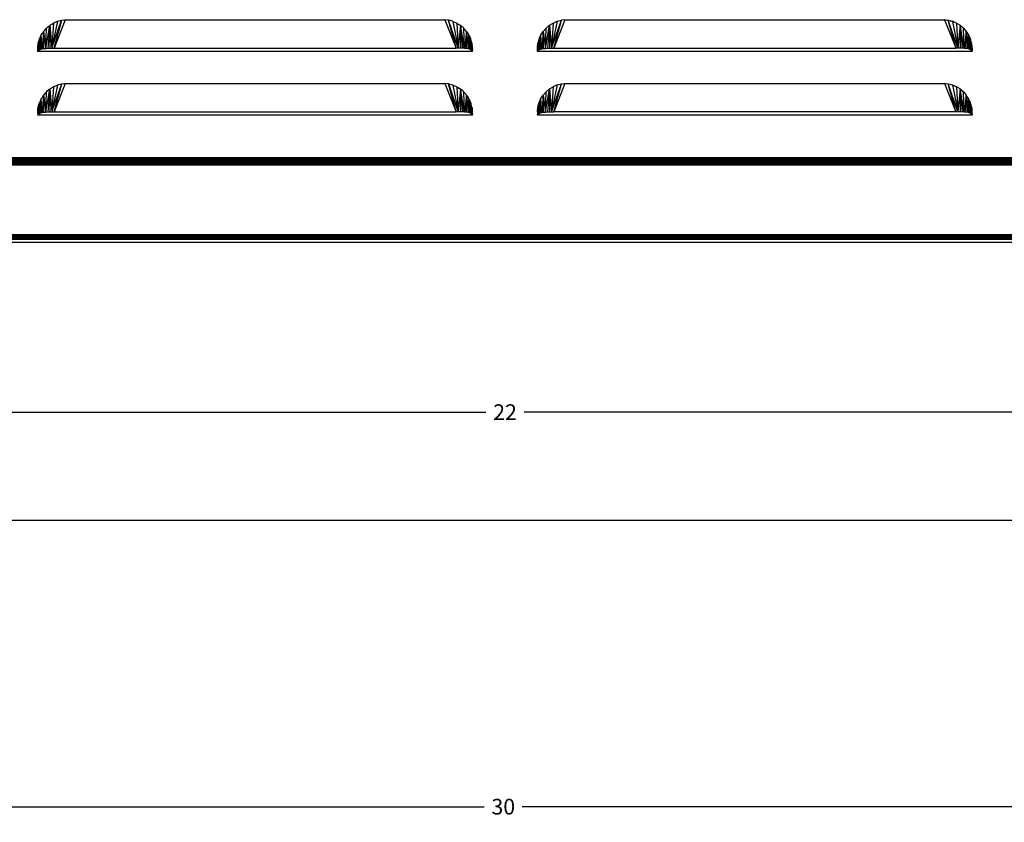
# Model space of a CAD drawing. Units: inches. Extents: x 13.7 to 50.6, y 4.3 to 61.9.
# Drawn here: x 24.4 to 35.7, y 16.3 to 25.5 of the extents above; entities that cross this region are included whole.
import ezdxf

# ---------------------------------------------------------------- set-up
doc = ezdxf.new("R2010")
doc.units = ezdxf.units.IN
doc.header["$MEASUREMENT"] = 0
doc.styles.get("Standard").update_dxf_attribs({"font": 'Arial.ttf'})
doc.dimstyles.new('Fractional', dxfattribs={"dimtxt": 0.18, "dimasz": 0.18, "dimexe": 0.18, "dimexo": 0.0625, "dimgap": 0.09, "dimtad": 0, "dimtih": 1, "dimtoh": 1, "dimdec": 4, "dimzin": 0, "dimdsep": 46, "dimlunit": 5, "dimtxsty": 'Standard', "dimcen": 0.09, "dimadec": 0, "dimazin": 0, "dimtfac": 1, "dimtdec": 4, "dimtofl": 0, "dimtmove": 0, "dimatfit": 3, "dimfxl": 1, "dimtolj": 1, "dimtzin": 0, "dimarcsym": 0})

# ---------------------------------------------------------------- blocks, each defined once
blk = doc.blocks.new('*D1')
at = {"color": 0, "lineweight": -2, "transparency": 16777216}
for p, q in [((14.995, 19.716), (14.995, 16.304)), ((44.955, 19.716), (44.955, 16.304)), ((15.175, 16.484), (29.756, 16.484)), ((44.775, 16.484), (30.193, 16.484))]:
    blk.add_line(p, q, dxfattribs=at)
at = {"color": 0, "transparency": 16777216}
for points in [[(15.175, 16.514), (15.175, 16.454), (14.995, 16.484)], [(44.775, 16.514), (44.775, 16.454), (44.955, 16.484)]]:
    blk.add_solid(points, dxfattribs=at)
at = {"layer": 'Defpoints', "color": 0, "transparency": 16777216}
for p in [(14.995, 19.779), (44.955, 19.779), (44.955, 16.484)]:
    blk.add_point(p, dxfattribs=at)
at = {"color": 0, "transparency": 16777216, "insert": (29.975, 16.484), "char_height": 0.18, "attachment_point": 5}
blk.add_mtext('\\A1;30', dxfattribs=at)
blk = doc.blocks.new('*D5')
at = {"color": 0, "lineweight": -2, "transparency": 16777216}
for p, q in [((18.963, 22.718), (18.963, 20.843)), ((41.026, 22.718), (41.026, 20.843)), ((19.143, 21.023), (29.775, 21.023)), ((40.846, 21.023), (30.214, 21.023))]:
    blk.add_line(p, q, dxfattribs=at)
at = {"color": 0, "transparency": 16777216}
for points in [[(19.143, 21.053), (19.143, 20.993), (18.963, 21.023)], [(40.846, 21.053), (40.846, 20.993), (41.026, 21.023)]]:
    blk.add_solid(points, dxfattribs=at)
at = {"layer": 'Defpoints', "color": 0, "transparency": 16777216}
for p in [(18.963, 22.78), (41.026, 22.78), (41.026, 21.023)]:
    blk.add_point(p, dxfattribs=at)
at = {"color": 0, "transparency": 16777216, "insert": (29.995, 21.023), "char_height": 0.18, "attachment_point": 5}
blk.add_mtext('\\A1;22', dxfattribs=at)

msp = doc.modelspace()

# ---------------------------------------------------------------- linework, layer by layer
for p, q in [((24.7799, 25.48634), (24.79987, 25.4985)), ((24.78236, 25.21155), (24.89097, 25.53106)), ((24.84603, 25.5192), (24.78236, 25.21155)), ((24.79987, 25.4985), (24.78236, 25.21155)), ((24.79987, 25.4985), (24.80524, 25.50117)), ((24.80524, 25.50117), (24.84603, 25.5192)), ((24.93571, 25.53744), (24.80757, 25.21143)), ((24.80757, 25.21143), (24.89454, 25.53222)), ((24.84603, 25.5192), (24.84746, 25.519)), ((24.84746, 25.519), (24.87713, 25.52744)), ((24.87713, 25.52744), (24.89097, 25.53106)), ((24.89097, 25.53106), (24.89281, 25.53174)), ((24.89281, 25.53174), (24.89454, 25.53222)), ((24.89454, 25.53222), (24.93571, 25.53744)), ((24.93571, 25.53744), (29.30386, 25.53744)), ((29.34511, 25.53185), (29.30386, 25.53744)), ((29.30386, 25.53744), (29.43201, 25.21143)), ((29.34511, 25.53185), (29.34692, 25.5316)), ((29.45722, 25.21155), (29.34511, 25.53185)), ((29.43201, 25.21143), (29.34511, 25.53185)), ((29.34692, 25.5316), (29.34888, 25.53107)), ((29.39231, 25.51859), (29.34888, 25.53107)), ((29.39378, 25.51846), (29.39231, 25.51859)), ((29.39378, 25.51846), (29.45722, 25.21155)), ((29.39378, 25.51846), (29.434, 25.50111)), ((29.434, 25.50111), (29.43519, 25.50048)), ((29.43519, 25.50048), (29.43955, 25.49817)), ((29.43963, 25.49919), (29.43519, 25.50048)), ((29.43963, 25.49919), (29.43955, 25.49817)), ((29.43955, 25.49817), (29.46347, 25.48391)), ((29.43955, 25.49817), (29.45722, 25.21155)), ((30.50632, 25.47282), (30.54891, 25.49919)), ((30.53132, 25.21155), (30.64357, 25.53241)), ((30.59499, 25.5192), (30.53132, 25.21155)), ((30.54891, 25.49919), (30.53132, 25.21155)), ((30.54891, 25.49919), (30.59499, 25.5192)), ((30.68467, 25.53744), (30.55653, 25.21143)), ((30.55653, 25.21143), (30.64357, 25.53241)), ((30.59499, 25.5192), (30.64357, 25.53241)), ((30.68467, 25.53744), (30.64357, 25.53241)), ((30.68467, 25.53744), (30.68571, 25.53744)), ((30.68571, 25.53744), (35.05282, 25.53744)), ((35.05386, 25.53744), (35.05282, 25.53744)), ((35.05282, 25.53744), (35.18066, 25.21255)), ((35.05754, 25.53686), (35.05386, 25.53744)), ((35.06081, 25.53652), (35.05754, 25.53686)), ((35.06081, 25.53652), (35.06185, 25.5363)), ((35.06185, 25.5363), (35.09413, 25.53164)), ((35.09413, 25.53164), (35.09723, 25.53094)), ((35.20618, 25.21155), (35.09413, 25.53164)), ((35.18066, 25.21255), (35.09413, 25.53164)), ((35.09723, 25.53094), (35.09849, 25.53072)), ((35.09849, 25.53072), (35.11654, 25.52582)), ((35.11654, 25.52582), (35.142, 25.5189)), ((35.14145, 25.51797), (35.11654, 25.52582)), ((35.14327, 25.51776), (35.14145, 25.51797)), ((35.14327, 25.51776), (35.142, 25.5189)), ((35.1826, 25.50015), (35.14327, 25.51776)), ((35.14327, 25.51776), (35.20618, 25.21155)), ((35.18321, 25.50148), (35.1433, 25.51886)), ((35.18321, 25.50148), (35.18843, 25.49926)), ((35.18843, 25.49926), (35.20618, 25.21155)), ((35.18843, 25.49926), (35.23118, 25.47282)), ((24.65922, 25.36175), (24.67133, 25.38039)), ((24.68623, 25.40335), (24.66962, 25.20079)), ((24.67133, 25.38039), (24.67346, 25.38407)), ((24.67346, 25.38407), (24.67547, 25.38677)), ((24.67547, 25.38677), (24.68623, 25.40335)), ((24.68623, 25.40335), (24.6985, 25.41723)), ((24.68871, 25.20433), (24.68623, 25.40335)), ((24.68623, 25.40335), (24.71001, 25.20722)), ((24.6985, 25.41723), (24.70035, 25.41958)), ((24.70035, 25.41958), (24.70281, 25.42211)), ((24.70281, 25.42211), (24.70393, 25.42332)), ((24.70393, 25.42332), (24.70718, 25.42672)), ((24.70718, 25.42672), (24.71926, 25.43985)), ((24.71001, 25.20722), (24.75737, 25.47212)), ((24.71001, 25.20722), (24.71926, 25.43985)), ((24.71926, 25.43985), (24.72782, 25.44755)), ((24.72782, 25.44755), (24.73173, 25.45105)), ((24.73173, 25.45105), (24.7335, 25.45271)), ((24.75737, 25.47212), (24.73305, 25.20942)), ((24.7335, 25.45271), (24.74171, 25.45922)), ((24.74171, 25.45922), (24.75737, 25.47212)), ((24.75737, 25.47212), (24.75734, 25.21087)), ((24.75737, 25.47212), (24.76415, 25.47658)), ((24.75737, 25.47212), (24.78236, 25.21155)), ((24.76415, 25.47658), (24.76715, 25.47862)), ((24.76715, 25.47862), (24.7799, 25.48634)), ((29.48224, 25.47266), (29.45722, 25.21155)), ((29.46347, 25.48391), (29.47284, 25.47829)), ((29.47284, 25.47829), (29.47808, 25.47506)), ((29.47808, 25.47506), (29.48224, 25.47266)), ((29.48224, 25.47266), (29.48223, 25.21087)), ((29.52957, 25.20722), (29.48224, 25.47266)), ((29.48224, 25.47266), (29.50653, 25.20942)), ((29.52041, 25.44035), (29.48224, 25.47266)), ((29.52603, 25.4341), (29.52041, 25.44035)), ((29.52957, 25.20722), (29.52041, 25.44035)), ((29.55332, 25.40316), (29.52603, 25.4341)), ((29.55332, 25.40316), (29.52957, 25.20722)), ((29.55086, 25.20433), (29.55332, 25.40316)), ((29.55773, 25.39643), (29.55332, 25.40316)), ((29.55332, 25.40316), (29.56995, 25.20079)), ((29.55773, 25.39643), (29.57574, 25.3687)), ((30.40819, 25.36175), (30.43519, 25.40335)), ((30.43519, 25.40335), (30.41858, 25.20079)), ((30.43519, 25.40335), (30.46814, 25.44064)), ((30.43767, 25.20433), (30.43519, 25.40335)), ((30.43519, 25.40335), (30.45897, 25.20722)), ((30.45897, 25.20722), (30.50632, 25.47282)), ((30.45897, 25.20722), (30.46814, 25.44064)), ((30.46814, 25.44064), (30.50632, 25.47282)), ((30.50632, 25.47282), (30.48201, 25.20942)), ((30.50632, 25.47282), (30.5063, 25.21087)), ((30.50632, 25.47282), (30.53132, 25.21155)), ((35.23118, 25.47282), (35.20618, 25.21155)), ((35.27853, 25.20722), (35.23118, 25.47282)), ((35.23118, 25.47282), (35.2312, 25.21087)), ((35.23118, 25.47282), (35.25549, 25.20942)), ((35.23118, 25.47282), (35.26936, 25.44064)), ((35.27853, 25.20722), (35.26936, 25.44064)), ((35.26936, 25.44064), (35.30231, 25.40335)), ((35.30231, 25.40335), (35.27853, 25.20722)), ((35.29982, 25.20433), (35.30231, 25.40335)), ((35.30231, 25.40335), (35.31891, 25.20079)), ((35.30231, 25.40335), (35.32931, 25.36175)), ((24.62278, 25.18311), (24.63783, 25.30195)), ((24.62414, 25.26144), (24.62527, 25.2635)), ((24.62522, 25.26929), (24.63344, 25.29814)), ((24.6254, 25.26762), (24.62522, 25.26929)), ((24.62527, 25.2635), (24.6254, 25.26762)), ((24.6294, 25.18717), (24.65928, 25.35993)), ((24.6294, 25.18717), (24.63783, 25.30195)), ((24.63344, 25.29814), (24.635, 25.30431)), ((24.635, 25.30431), (24.63567, 25.30599)), ((24.63567, 25.30599), (24.63888, 25.31625)), ((24.63783, 25.30195), (24.63834, 25.30595)), ((24.63834, 25.30595), (24.63888, 25.31625)), ((24.63888, 25.31625), (24.64548, 25.33097)), ((24.63965, 25.19212), (24.65928, 25.35993)), ((24.64548, 25.33097), (24.64944, 25.34025)), ((24.64944, 25.34025), (24.65152, 25.34456)), ((24.65152, 25.34456), (24.65292, 25.34791)), ((24.65292, 25.34791), (24.65928, 25.35993)), ((24.65315, 25.19669), (24.65928, 25.35993)), ((24.65928, 25.35993), (24.65922, 25.36175)), ((24.66962, 25.20079), (24.65928, 25.35993)), ((29.56995, 25.20079), (29.58039, 25.36151)), ((29.58039, 25.36151), (29.57574, 25.3687)), ((29.59993, 25.19212), (29.58039, 25.36151)), ((29.58642, 25.19669), (29.58039, 25.36151)), ((29.61017, 25.18717), (29.58039, 25.36151)), ((29.58039, 25.36151), (29.59727, 25.32446)), ((29.60083, 25.31674), (29.59727, 25.32446)), ((29.61017, 25.18717), (29.60083, 25.31674)), ((29.60479, 25.30255), (29.60083, 25.31674)), ((29.61436, 25.26929), (29.60479, 25.30255)), ((29.61693, 25.18196), (29.60479, 25.30255)), ((29.61411, 25.26707), (29.61436, 25.26929)), ((29.61559, 25.25952), (29.61411, 25.26707)), ((29.61951, 25.27779), (29.62064, 25.27779)), ((30.3716, 25.18196), (30.3877, 25.31674)), ((30.3877, 25.31674), (30.37377, 25.26785)), ((30.37383, 25.26495), (30.37377, 25.26785)), ((30.3738, 25.26324), (30.37383, 25.26495)), ((30.37383, 25.25914), (30.3738, 25.26324)), ((30.37837, 25.18717), (30.40819, 25.36175)), ((30.37837, 25.18717), (30.3877, 25.31674)), ((30.3877, 25.31674), (30.40819, 25.36175)), ((30.38861, 25.19212), (30.40819, 25.36175)), ((30.40211, 25.19669), (30.40819, 25.36175)), ((30.41858, 25.20079), (30.40819, 25.36175)), ((35.31891, 25.20079), (35.32931, 25.36175)), ((35.35913, 25.18717), (35.32931, 25.36175)), ((35.34889, 25.19212), (35.32931, 25.36175)), ((35.33539, 25.19669), (35.32931, 25.36175)), ((35.32931, 25.36175), (35.3498, 25.31674)), ((35.35006, 25.31457), (35.3498, 25.31674)), ((35.35064, 25.31296), (35.35006, 25.31457)), ((35.35103, 25.31122), (35.35064, 25.31296)), ((35.35277, 25.3052), (35.35103, 25.31122)), ((35.35273, 25.30358), (35.35277, 25.3052)), ((35.36589, 25.18196), (35.35273, 25.30358)), ((35.35913, 25.18717), (35.35273, 25.30358)), ((35.36332, 25.26929), (35.35273, 25.30358)), ((35.36391, 25.26676), (35.36332, 25.26929)), ((35.36356, 25.26562), (35.36391, 25.26676)), ((35.36388, 25.26305), (35.36356, 25.26562)), ((35.36387, 25.26099), (35.36388, 25.26305)), ((35.36847, 25.27779), (35.37014, 25.27779)), ((35.36847, 25.27262), (35.37014, 25.27262)), ((24.61914, 25.21754), (24.62007, 25.22569)), ((24.61967, 25.19212), (24.61914, 25.21754)), ((24.61951, 25.17659), (24.61967, 25.19212)), ((24.61951, 25.17659), (24.62264, 25.18196)), ((24.62007, 25.17338), (24.61951, 25.17659)), ((24.61951, 25.17118), (24.62007, 25.17338)), ((29.61951, 25.17118), (24.61951, 25.17118)), ((24.62007, 25.22915), (24.62363, 25.25691)), ((24.62007, 25.22569), (24.62007, 25.22915)), ((24.62264, 25.18196), (24.6294, 25.18717)), ((24.62264, 25.18196), (24.62278, 25.18311)), ((24.62363, 25.25691), (24.62278, 25.18311)), ((24.62363, 25.25691), (24.62414, 25.26144)), ((24.6294, 25.18717), (24.63965, 25.19212)), ((24.63965, 25.19212), (24.65315, 25.19669)), ((24.65315, 25.19669), (24.66962, 25.20079)), ((24.66962, 25.20079), (24.68871, 25.20433)), ((24.68871, 25.20433), (24.71001, 25.20722)), ((24.71001, 25.20722), (24.73305, 25.20942)), ((24.73305, 25.20942), (24.75734, 25.21087)), ((24.75734, 25.21087), (24.78236, 25.21155)), ((24.78236, 25.21155), (24.80757, 25.21143)), ((24.80757, 25.21143), (29.43201, 25.21143)), ((29.45722, 25.21155), (29.43201, 25.21143)), ((29.48223, 25.21087), (29.45722, 25.21155)), ((29.50653, 25.20942), (29.48223, 25.21087)), ((29.52957, 25.20722), (29.50653, 25.20942)), ((29.55086, 25.20433), (29.52957, 25.20722)), ((29.56995, 25.20079), (29.55086, 25.20433)), ((29.58642, 25.19669), (29.56995, 25.20079)), ((29.59993, 25.19212), (29.58642, 25.19669)), ((29.61017, 25.18717), (29.59993, 25.19212)), ((29.61693, 25.18196), (29.61017, 25.18717)), ((29.61559, 25.25952), (29.61479, 25.24663)), ((29.61479, 25.24663), (29.61725, 25.24663)), ((29.61479, 25.24663), (29.61693, 25.18196)), ((29.61479, 25.24663), (29.61993, 25.1896)), ((29.61725, 25.24663), (29.61559, 25.25952)), ((29.62007, 25.17659), (29.61693, 25.18196)), ((29.61951, 25.22915), (29.61725, 25.24663)), ((29.61951, 25.22452), (29.61951, 25.22915)), ((29.62052, 25.21547), (29.61951, 25.22452)), ((29.61993, 25.1896), (29.61951, 25.18509)), ((29.62007, 25.17659), (29.61951, 25.18509)), ((29.61951, 25.17118), (29.62007, 25.17659)), ((29.61993, 25.1896), (29.62052, 25.21547)), ((30.36847, 25.17659), (30.36882, 25.20945)), ((30.36847, 25.17659), (30.36903, 25.17755)), ((30.36903, 25.17338), (30.36847, 25.17659)), ((30.36847, 25.17118), (30.36903, 25.17338)), ((30.3687, 25.22561), (30.36875, 25.22796)), ((30.3687, 25.22561), (30.3689, 25.21688)), ((30.36871, 25.2153), (30.3689, 25.21688)), ((30.36882, 25.20945), (30.36871, 25.2153)), ((30.36875, 25.22796), (30.36903, 25.22915)), ((30.36903, 25.2352), (30.37237, 25.24663)), ((30.36903, 25.22915), (30.36903, 25.2352)), ((30.36903, 25.17755), (30.3716, 25.18196)), ((30.36903, 25.17338), (30.36903, 25.17755)), ((30.36951, 25.17118), (30.36903, 25.17338)), ((35.36847, 25.17118), (30.36951, 25.17118)), ((30.37237, 25.24663), (30.3716, 25.18196)), ((30.3716, 25.18196), (30.37837, 25.18717)), ((30.37237, 25.24663), (30.37296, 25.25372)), ((30.37237, 25.24663), (30.37351, 25.24663)), ((30.37296, 25.25372), (30.37383, 25.25914)), ((30.37837, 25.18717), (30.38861, 25.19212)), ((30.38861, 25.19212), (30.40211, 25.19669)), ((30.40211, 25.19669), (30.41858, 25.20079)), ((30.41858, 25.20079), (30.43767, 25.20433)), ((30.43767, 25.20433), (30.45897, 25.20722)), ((30.45897, 25.20722), (30.48201, 25.20942)), ((30.48201, 25.20942), (30.5063, 25.21087)), ((30.5063, 25.21087), (30.53132, 25.21155)), ((30.53132, 25.21155), (30.55653, 25.21143)), ((30.55653, 25.21143), (35.18095, 25.21148)), ((35.18095, 25.21148), (35.18066, 25.21255)), ((35.20618, 25.21155), (35.18095, 25.21148)), ((35.2312, 25.21087), (35.20618, 25.21155)), ((35.25549, 25.20942), (35.2312, 25.21087)), ((35.27853, 25.20722), (35.25549, 25.20942)), ((35.29982, 25.20433), (35.27853, 25.20722)), ((35.31891, 25.20079), (35.29982, 25.20433)), ((35.33539, 25.19669), (35.31891, 25.20079)), ((35.34889, 25.19212), (35.33539, 25.19669)), ((35.35913, 25.18717), (35.34889, 25.19212)), ((35.36589, 25.18196), (35.35913, 25.18717)), ((35.36847, 25.22915), (35.36387, 25.26099)), ((35.36387, 25.26099), (35.36589, 25.18196)), ((35.36387, 25.26099), (35.36884, 25.19419)), ((35.36851, 25.17748), (35.36589, 25.18196)), ((35.36847, 25.24663), (35.37014, 25.24663)), ((35.36847, 25.22406), (35.36847, 25.22915)), ((35.36931, 25.21735), (35.36847, 25.22406)), ((35.36847, 25.1756), (35.36851, 25.17748)), ((35.36847, 25.1756), (35.36903, 25.17659)), ((35.36895, 25.17339), (35.36847, 25.1756)), ((35.36847, 25.17118), (35.36895, 25.17339)), ((35.36951, 25.17118), (35.36847, 25.17118)), ((35.36903, 25.17659), (35.36851, 25.17748)), ((35.36884, 25.19419), (35.36931, 25.21735)), ((35.36884, 25.19419), (35.36903, 25.17659)), ((35.36951, 25.17118), (35.36895, 25.17339)), ((24.71355, 24.70163), (24.68622, 24.67068)), ((24.71001, 24.47471), (24.75738, 24.74009)), ((24.71001, 24.47471), (24.71917, 24.70791)), ((24.71355, 24.70163), (24.71917, 24.70791)), ((24.75097, 24.7348), (24.71917, 24.70791)), ((24.75738, 24.74009), (24.73305, 24.47691)), ((24.75097, 24.7348), (24.75738, 24.74009)), ((24.75738, 24.74009), (24.75734, 24.47836)), ((24.75738, 24.74009), (24.76734, 24.7462)), ((24.75738, 24.74009), (24.78236, 24.47903)), ((24.76734, 24.7462), (24.79989, 24.76565)), ((24.78236, 24.47903), (24.89452, 24.79962)), ((24.84578, 24.7855), (24.78236, 24.47903)), ((24.79989, 24.76565), (24.78236, 24.47903)), ((24.79989, 24.76565), (24.8049, 24.76828)), ((24.79995, 24.76668), (24.79989, 24.76565)), ((24.79995, 24.76668), (24.8049, 24.76828)), ((24.8049, 24.76828), (24.80606, 24.76889)), ((24.80606, 24.76889), (24.84116, 24.78448)), ((24.93571, 24.80492), (24.80757, 24.47891)), ((24.80757, 24.47891), (24.89452, 24.79962)), ((24.84116, 24.78448), (24.84602, 24.78665)), ((24.84116, 24.78448), (24.84578, 24.7855)), ((24.84602, 24.78665), (24.84578, 24.7855)), ((24.84602, 24.78665), (24.84737, 24.78663)), ((24.84737, 24.78663), (24.87748, 24.79493)), ((24.87748, 24.79493), (24.89102, 24.79841)), ((24.89102, 24.79841), (24.89283, 24.79916)), ((24.89283, 24.79916), (24.89452, 24.79962)), ((24.89452, 24.79962), (24.93571, 24.80492)), ((24.93571, 24.80492), (29.30386, 24.80492)), ((29.30386, 24.80492), (29.43201, 24.47891)), ((29.34496, 24.79971), (29.30386, 24.80492)), ((29.34496, 24.79971), (29.34679, 24.79918)), ((29.43201, 24.47891), (29.34496, 24.79971)), ((29.34679, 24.79918), (29.34891, 24.79862)), ((29.45722, 24.47903), (29.34679, 24.79918)), ((29.34891, 24.79862), (29.39278, 24.78687)), ((29.39278, 24.78687), (29.39376, 24.78564)), ((29.39376, 24.78564), (29.39808, 24.78465)), ((29.39376, 24.78564), (29.45722, 24.47903)), ((29.39808, 24.78465), (29.43409, 24.76869)), ((29.43409, 24.76869), (29.43956, 24.76584)), ((29.43956, 24.76584), (29.47093, 24.74684)), ((29.43956, 24.76584), (29.45722, 24.47903)), ((29.48223, 24.73931), (29.45722, 24.47903)), ((29.47093, 24.74684), (29.4722, 24.74607)), ((29.47335, 24.74534), (29.4722, 24.74607)), ((29.47335, 24.74534), (29.48223, 24.73931)), ((29.50838, 24.71835), (29.48223, 24.73931)), ((29.52957, 24.47471), (29.48223, 24.73931)), ((29.48223, 24.73931), (29.50653, 24.47691)), ((29.48223, 24.73931), (29.48223, 24.47836)), ((29.50838, 24.71835), (29.51575, 24.71194)), ((29.51575, 24.71194), (29.5204, 24.70808)), ((29.52604, 24.7017), (29.5204, 24.70808)), ((29.52957, 24.47471), (29.5204, 24.70808)), ((29.54031, 24.68604), (29.52604, 24.7017)), ((30.43519, 24.67083), (30.46814, 24.70812)), ((30.45897, 24.47471), (30.50632, 24.7403)), ((30.45897, 24.47471), (30.46814, 24.70812)), ((30.46814, 24.70812), (30.50632, 24.7403)), ((30.50632, 24.7403), (30.48201, 24.47691)), ((30.50632, 24.7403), (30.5063, 24.47836)), ((30.50632, 24.7403), (30.54891, 24.76668)), ((30.50632, 24.7403), (30.53132, 24.47903)), ((30.53132, 24.47903), (30.64357, 24.79989)), ((30.59499, 24.78668), (30.53132, 24.47903)), ((30.54891, 24.76668), (30.53132, 24.47903)), ((30.59499, 24.78668), (30.54891, 24.76668)), ((30.68467, 24.80492), (30.55653, 24.47891)), ((30.55653, 24.47891), (30.64357, 24.79989)), ((30.59499, 24.78668), (30.64357, 24.79989)), ((30.64357, 24.79989), (30.68467, 24.80492)), ((30.68467, 24.80492), (30.68571, 24.80492)), ((30.68571, 24.80492), (35.05282, 24.80492)), ((35.05282, 24.80492), (35.18097, 24.47891)), ((35.05386, 24.80485), (35.05282, 24.80492)), ((35.05386, 24.80485), (35.0586, 24.80425)), ((35.0586, 24.80425), (35.06081, 24.80394)), ((35.06081, 24.80394), (35.06294, 24.80372)), ((35.06294, 24.80372), (35.09393, 24.79989)), ((35.20618, 24.47903), (35.09393, 24.79989)), ((35.18097, 24.47891), (35.09393, 24.79989)), ((35.09393, 24.79989), (35.14251, 24.78668)), ((35.14251, 24.78668), (35.20618, 24.47903)), ((35.14251, 24.78668), (35.18859, 24.76668)), ((35.18859, 24.76668), (35.20618, 24.47903)), ((35.23118, 24.7403), (35.18859, 24.76668)), ((35.23118, 24.7403), (35.20618, 24.47903)), ((35.23118, 24.7403), (35.26197, 24.71434)), ((35.23118, 24.7403), (35.25549, 24.47691)), ((35.27853, 24.47471), (35.23118, 24.7403)), ((35.23118, 24.7403), (35.2312, 24.47836)), ((35.26197, 24.71434), (35.26937, 24.7079)), ((35.27853, 24.47471), (35.26937, 24.7079)), ((35.26937, 24.7079), (35.2982, 24.67504)), ((24.6294, 24.45466), (24.65638, 24.62283)), ((24.63765, 24.58023), (24.63872, 24.58409)), ((24.65638, 24.62283), (24.63872, 24.58409)), ((24.63965, 24.4596), (24.65918, 24.62898)), ((24.65315, 24.46417), (24.65918, 24.62898)), ((24.65638, 24.62283), (24.65918, 24.62898)), ((24.65918, 24.62898), (24.66388, 24.63628)), ((24.66962, 24.46827), (24.65918, 24.62898)), ((24.68622, 24.67068), (24.66388, 24.63628)), ((24.68622, 24.67068), (24.66962, 24.46827)), ((24.68871, 24.47181), (24.68622, 24.67068)), ((24.68622, 24.67068), (24.71001, 24.47471)), ((29.55334, 24.67083), (29.52957, 24.47471)), ((29.54833, 24.67647), (29.54031, 24.68604)), ((29.55334, 24.67083), (29.54833, 24.67647)), ((29.55086, 24.47181), (29.55334, 24.67083)), ((29.55334, 24.67083), (29.56995, 24.46827)), ((29.56671, 24.65031), (29.55334, 24.67083)), ((29.58035, 24.62923), (29.56671, 24.65031)), ((29.56995, 24.46827), (29.58035, 24.62923)), ((29.58805, 24.61261), (29.58035, 24.62923)), ((29.61017, 24.45466), (29.58035, 24.62923)), ((29.58642, 24.46417), (29.58035, 24.62923)), ((29.59993, 24.4596), (29.58035, 24.62923)), ((29.58856, 24.61146), (29.58805, 24.61261)), ((29.58943, 24.60935), (29.58856, 24.61146)), ((29.60083, 24.58427), (29.58943, 24.60935)), ((29.60107, 24.58099), (29.60083, 24.58427)), ((30.3716, 24.44944), (30.3877, 24.58423)), ((30.37837, 24.45466), (30.40819, 24.62923)), ((30.37837, 24.45466), (30.3877, 24.58423)), ((30.38431, 24.57231), (30.3877, 24.58423)), ((30.3877, 24.58423), (30.40819, 24.62923)), ((30.38861, 24.4596), (30.40819, 24.62923)), ((30.40211, 24.46417), (30.40819, 24.62923)), ((30.40819, 24.62923), (30.43519, 24.67083)), ((30.41858, 24.46827), (30.40819, 24.62923)), ((30.43519, 24.67083), (30.41858, 24.46827)), ((30.43519, 24.67083), (30.45897, 24.47471)), ((30.43767, 24.47181), (30.43519, 24.67083)), ((35.30232, 24.6707), (35.27853, 24.47471)), ((35.30232, 24.6707), (35.2982, 24.67504)), ((35.29982, 24.47181), (35.30232, 24.6707)), ((35.30232, 24.6707), (35.31891, 24.46827)), ((35.3293, 24.62907), (35.30232, 24.6707)), ((35.31891, 24.46827), (35.3293, 24.62907)), ((35.33875, 24.60896), (35.3293, 24.62907)), ((35.35913, 24.45466), (35.3293, 24.62907)), ((35.33539, 24.46417), (35.3293, 24.62907)), ((35.34889, 24.4596), (35.3293, 24.62907)), ((35.33958, 24.60708), (35.33875, 24.60896)), ((35.34061, 24.60449), (35.33958, 24.60708)), ((35.3498, 24.58423), (35.34061, 24.60449)), ((35.35017, 24.57907), (35.3498, 24.58423)), ((24.61927, 24.48499), (24.62007, 24.49178)), ((24.61969, 24.46163), (24.61927, 24.48499)), ((24.62007, 24.49677), (24.62071, 24.50139)), ((24.62007, 24.49178), (24.62007, 24.49677)), ((24.62071, 24.50139), (24.62439, 24.52883)), ((24.62264, 24.44944), (24.63516, 24.57165)), ((24.62439, 24.52883), (24.62264, 24.44944)), ((24.62439, 24.52883), (24.62481, 24.53111)), ((24.62539, 24.53282), (24.62481, 24.53111)), ((24.62522, 24.53678), (24.63516, 24.57165)), ((24.62545, 24.53458), (24.62522, 24.53678)), ((24.62539, 24.53282), (24.62545, 24.53458)), ((24.6294, 24.45466), (24.63516, 24.57165)), ((24.63516, 24.57165), (24.637, 24.57583)), ((24.637, 24.57583), (24.63765, 24.58023)), ((24.66962, 24.46827), (24.68871, 24.47181)), ((24.68871, 24.47181), (24.71001, 24.47471)), ((24.71001, 24.47471), (24.73305, 24.47691)), ((24.73305, 24.47691), (24.75734, 24.47836)), ((24.75734, 24.47836), (24.78236, 24.47903)), ((24.78236, 24.47903), (24.80757, 24.47891)), ((24.80757, 24.47891), (29.43201, 24.47891)), ((29.45722, 24.47903), (29.43201, 24.47891)), ((29.48223, 24.47836), (29.45722, 24.47903)), ((29.50653, 24.47691), (29.48223, 24.47836)), ((29.52957, 24.47471), (29.50653, 24.47691)), ((29.55086, 24.47181), (29.52957, 24.47471)), ((29.56995, 24.46827), (29.55086, 24.47181)), ((29.60239, 24.57671), (29.60107, 24.58099)), ((29.60451, 24.57149), (29.60239, 24.57671)), ((29.61017, 24.45466), (29.60239, 24.57671)), ((29.60499, 24.57013), (29.60451, 24.57149)), ((29.60607, 24.56584), (29.60499, 24.57013)), ((29.61427, 24.53678), (29.60607, 24.56584)), ((29.61673, 24.45112), (29.60607, 24.56584)), ((29.61415, 24.5349), (29.61427, 24.53678)), ((29.61545, 24.52825), (29.61415, 24.5349)), ((29.61575, 24.52706), (29.61545, 24.52825)), ((29.61663, 24.51906), (29.61575, 24.52706)), ((29.61951, 24.49663), (29.61663, 24.51906)), ((29.61663, 24.51906), (29.61673, 24.45112)), ((29.61951, 24.49298), (29.61951, 24.49663)), ((29.62061, 24.48298), (29.61951, 24.49298)), ((29.61994, 24.45603), (29.62061, 24.48298)), ((30.36883, 24.4778), (30.36847, 24.44407)), ((30.36875, 24.48223), (30.36889, 24.48341)), ((30.36883, 24.4778), (30.36875, 24.48223)), ((30.36876, 24.49451), (30.36903, 24.49663)), ((30.36876, 24.49451), (30.36889, 24.48341)), ((30.36903, 24.49663), (30.37318, 24.52062)), ((30.37318, 24.52062), (30.3716, 24.44944)), ((30.37318, 24.52062), (30.37375, 24.52553)), ((30.37369, 24.53505), (30.37375, 24.53678)), ((30.3737, 24.53301), (30.37369, 24.53505)), ((30.37371, 24.53159), (30.3737, 24.53301)), ((30.37375, 24.52553), (30.37371, 24.53159)), ((30.37375, 24.53678), (30.38431, 24.57231)), ((30.41858, 24.46827), (30.43767, 24.47181)), ((30.43767, 24.47181), (30.45897, 24.47471)), ((30.45897, 24.47471), (30.48201, 24.47691)), ((30.48201, 24.47691), (30.5063, 24.47836)), ((30.5063, 24.47836), (30.53132, 24.47903)), ((30.53132, 24.47903), (30.55653, 24.47891)), ((35.18097, 24.47891), (30.55653, 24.47891)), ((35.20618, 24.47903), (35.18097, 24.47891)), ((35.2312, 24.47836), (35.20618, 24.47903)), ((35.25549, 24.47691), (35.2312, 24.47836)), ((35.27853, 24.47471), (35.25549, 24.47691)), ((35.29982, 24.47181), (35.27853, 24.47471)), ((35.31891, 24.46827), (35.29982, 24.47181)), ((35.35134, 24.57675), (35.35017, 24.57907)), ((35.35913, 24.45466), (35.35134, 24.57675)), ((35.35355, 24.57107), (35.35134, 24.57675)), ((35.35544, 24.5662), (35.35355, 24.57107)), ((35.35824, 24.55461), (35.35544, 24.5662)), ((35.36589, 24.44944), (35.35544, 24.5662)), ((35.36332, 24.53678), (35.35824, 24.55461)), ((35.36315, 24.53539), (35.36332, 24.53678)), ((35.3642, 24.53053), (35.36315, 24.53539)), ((35.36436, 24.52926), (35.3642, 24.53053)), ((35.36572, 24.52365), (35.36436, 24.52926)), ((35.36784, 24.50278), (35.36572, 24.52365)), ((35.36572, 24.52365), (35.36589, 24.44944)), ((35.36847, 24.49802), (35.36784, 24.50278)), ((35.36847, 24.49663), (35.36847, 24.49802)), ((35.37025, 24.48016), (35.36847, 24.49663)), ((35.36894, 24.45281), (35.37025, 24.48016)), ((24.61969, 24.46163), (24.61951, 24.44407)), ((24.61951, 24.44407), (24.62264, 24.44944)), ((24.62007, 24.44087), (24.61951, 24.44407)), ((24.61951, 24.43866), (24.62007, 24.44087)), ((29.61951, 24.43866), (24.61951, 24.43866)), ((24.62264, 24.44944), (24.6294, 24.45466)), ((24.6294, 24.45466), (24.63965, 24.4596)), ((24.63965, 24.4596), (24.65315, 24.46417)), ((24.65315, 24.46417), (24.66962, 24.46827)), ((29.58642, 24.46417), (29.56995, 24.46827)), ((29.59993, 24.4596), (29.58642, 24.46417)), ((29.61017, 24.45466), (29.59993, 24.4596)), ((29.61673, 24.45112), (29.61017, 24.45466)), ((29.61693, 24.44944), (29.61673, 24.45112)), ((29.61951, 24.44503), (29.61693, 24.44944)), ((29.61994, 24.45603), (29.61951, 24.45266)), ((29.61951, 24.45266), (29.61976, 24.44879)), ((29.61951, 24.44503), (29.61976, 24.44879)), ((29.61951, 24.43866), (29.61951, 24.44503)), ((29.62007, 24.44407), (29.61951, 24.44503)), ((29.61951, 24.43866), (29.62007, 24.44407)), ((29.61976, 24.44879), (29.62007, 24.44407)), ((30.36847, 24.44407), (30.36903, 24.44503)), ((30.36903, 24.44087), (30.36847, 24.44407)), ((30.36847, 24.43866), (30.36903, 24.44087)), ((30.36903, 24.44503), (30.3716, 24.44944)), ((30.36903, 24.44087), (30.36903, 24.44503)), ((30.36951, 24.43866), (30.36903, 24.44087)), ((35.36847, 24.43866), (30.36951, 24.43866)), ((30.3716, 24.44944), (30.37837, 24.45466)), ((30.37837, 24.45466), (30.38861, 24.4596)), ((30.38861, 24.4596), (30.40211, 24.46417)), ((30.40211, 24.46417), (30.41858, 24.46827)), ((35.33539, 24.46417), (35.31891, 24.46827)), ((35.34889, 24.4596), (35.33539, 24.46417)), ((35.35913, 24.45466), (35.34889, 24.4596)), ((35.36589, 24.44944), (35.35913, 24.45466)), ((35.36847, 24.44503), (35.36589, 24.44944)), ((35.36847, 24.44308), (35.36847, 24.44503)), ((35.36903, 24.44407), (35.36847, 24.44503)), ((35.36847, 24.44308), (35.36903, 24.44407)), ((35.36895, 24.44088), (35.36847, 24.44308)), ((35.36847, 24.43866), (35.36895, 24.44088)), ((35.36951, 24.43866), (35.36847, 24.43866)), ((35.36894, 24.45281), (35.36903, 24.44407)), ((35.36951, 24.43866), (35.36895, 24.44088)), ((35.36895, 24.43646), (35.36951, 24.43866)), ((18.99451, 23.95032), (40.99451, 23.95032)), ((18.99451, 23.93731), (40.99451, 23.93731)), ((18.99451, 23.92248), (40.99451, 23.92248)), ((18.99451, 23.90683), (40.99451, 23.90683)), ((18.99451, 23.89144), (40.99451, 23.89144)), ((18.99451, 23.87734), (40.99451, 23.87734)), ((40.99451, 23.86551), (18.99451, 23.86551)), ((40.99451, 23.0624), (18.99451, 23.0624)), ((18.99657, 23.05208), (40.99249, 23.05208)), ((19.0026, 23.04168), (40.98657, 23.04168)), ((19.01221, 23.03191), (40.97716, 23.03191)), ((19.02472, 23.02343), (40.96489, 23.02343)), ((19.0393, 23.01683), (40.9506, 23.01683)), ((19.05494, 23.01254), (40.93527, 23.01254)), ((40.74451, 22.97551), (19.24955, 22.97551)), ((14.99451, 19.77871), (44.95451, 19.77871))]:
    msp.add_line(p, q)

# ---------------------------------------------------------------- dimensions: what is measured, and where the dimension line sits
for base, p1, p2, text, picture, middle in [((41.02576, 21.02287), (18.96326, 22.7803), (41.02576, 22.7803), '22', '*D5', (29.99451, 21.02287)), ((44.95451, 16.48414), (14.99451, 19.77871), (44.95451, 19.77871), '30', '*D1', (29.97451, 16.48414))]:
    dim = msp.add_linear_dim(base=base, p1=p1, p2=p2, text=text, dimstyle='Fractional')
    dim.commit()
    dim.dimension.update_dxf_attribs({"geometry": picture, "text_midpoint": middle})

doc.saveas('drawing.dxf')
